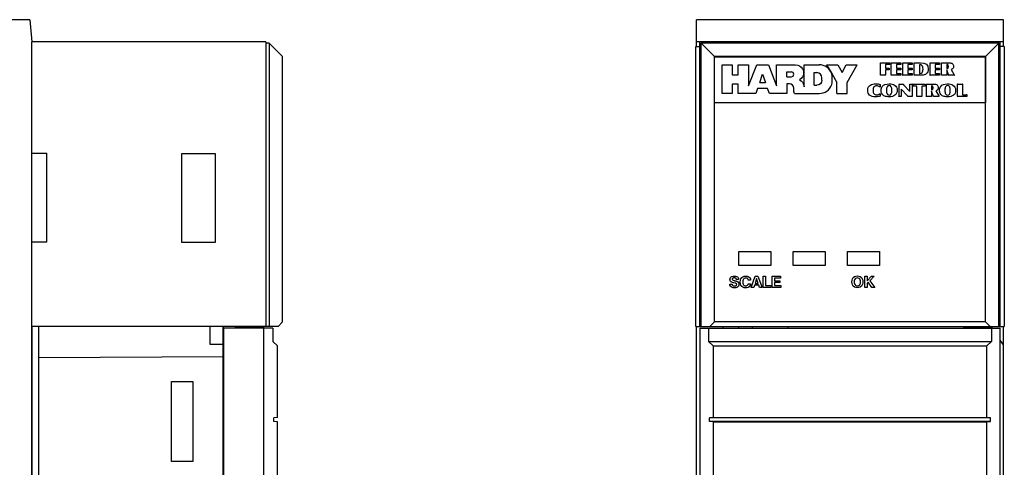
# Model space of a CAD drawing. Extents: x 0 to 51, y 0 to 33.
# Drawn here: x 7.8 to 12.1, y 11.2 to 13.2 of the extents above; entities that cross this region are included whole.
import ezdxf

# ---------------------------------------------------------------- set-up
doc = ezdxf.new("R2010")
doc.units = 0
doc.header["$LTSCALE"] = 0.25
doc.header["$MEASUREMENT"] = 0
for name, color, linetype in [('0_DOOR', 9, 'CONTINUOUS'), ('0_HOUSING_FRONT', 9, 'CONTINUOUS'), ('0_HOUSING_LSIDE', 9, 'CONTINUOUS'), ('0_LED_BEZEL', 9, 'CONTINUOUS'), ('0_LENS', 9, 'CONTINUOUS'), ('0_LENSART_FC', 11, 'CONTINUOUS'), ('0_OVERLAY_WS', 9, 'CONTINUOUS')]:
    doc.layers.add(name, color=color, linetype=linetype)

msp = doc.modelspace()

# ---------------------------------------------------------------- linework, layer by layer
at = {"layer": '0_DOOR'}
for p, q in [((8.6736, 7.5483), (8.6736, 11.8003)), ((8.8901, 11.8003), (8.6736, 11.8003)), ((8.8507, 11.8054), (8.7251, 11.8054)), ((8.7251, 11.8003), (8.7251, 11.8054)), ((8.7484, 11.8054), (8.7484, 11.8082)), ((8.8271, 11.8054), (8.8271, 11.8082)), ((8.8507, 7.5483), (8.8507, 11.8054)), ((8.8901, 11.8003), (8.8901, 11.7413)), ((10.7802, 11.8003), (10.7802, 7.5483)), ((10.7802, 11.8003), (12.1109, 11.8003)), ((10.8195, 11.8003), (10.8195, 11.7413)), ((11.9499, 11.8054), (12.0751, 11.8054)), ((11.9499, 11.8003), (11.9499, 11.8054)), ((11.9731, 11.8054), (11.9731, 11.8082)), ((12.0518, 11.8054), (12.0518, 11.8082)), ((12.0715, 11.8003), (12.0715, 11.7413)), ((12.0751, 11.8003), (12.0751, 11.8054)), ((12.1109, 7.6153), (12.1109, 11.8003)), ((8.9098, 11.7216), (8.8901, 11.7413)), ((10.8195, 11.7413), (12.0715, 11.7413)), ((10.8392, 11.7216), (10.8195, 11.7413)), ((12.0518, 11.7216), (12.0715, 11.7413)), ((8.9098, 11.404), (8.9098, 11.7216)), ((10.8392, 11.7216), (12.0518, 11.7216)), ((10.8392, 11.7216), (10.8392, 11.404)), ((12.0518, 11.404), (12.0518, 11.7216)), ((8.9098, 11.404), (8.894, 11.4027)), ((8.894, 11.3869), (8.894, 11.4027)), ((8.9098, 11.3855), (8.894, 11.3869)), ((8.9098, 11.0891), (8.9098, 11.3855)), ((10.8392, 11.404), (10.8235, 11.4027)), ((12.0676, 11.4027), (10.8235, 11.4027)), ((10.8235, 11.3869), (10.8235, 11.4027)), ((12.0676, 11.3869), (10.8235, 11.3869)), ((10.8392, 11.3855), (10.8235, 11.3869)), ((10.8392, 11.404), (12.0518, 11.404)), ((10.8392, 11.3855), (12.0518, 11.3855)), ((10.8392, 11.3855), (10.8392, 11.0891)), ((12.0518, 11.404), (12.0676, 11.4027)), ((12.0518, 11.3855), (12.0676, 11.3869)), ((12.0518, 11.0891), (12.0518, 11.3855)), ((12.0676, 11.3869), (12.0676, 11.4027))]:
    msp.add_line(p, q, dxfattribs=at)
at = {"layer": '0_HOUSING_FRONT'}
for p, q in [((12.1256, 13.1664), (10.7655, 13.1664)), ((10.7655, 13.0483), (10.7655, 13.1664)), ((12.1256, 13.0483), (12.1256, 13.1664)), ((12.1256, 13.068), (10.7655, 13.068)), ((10.7655, 7.4499), (10.7655, 11.8082)), ((11.9699, 11.8082), (11.9719, 11.8054)), ((12.0703, 11.8054), (12.0684, 11.8082)), ((12.0745, 11.8082), (12.0745, 11.8054)), ((12.1256, 7.4499), (12.1256, 11.8082)), ((12.1256, 11.7265), (12.1109, 11.7475))]:
    msp.add_line(p, q, dxfattribs=at)
at = {"layer": '0_HOUSING_LSIDE'}
for p, q in [((7.8133, 13.1664), (6.7287, 13.1664)), ((7.8133, 13.1664), (7.8232, 13.068)), ((7.8232, 7.4499), (7.8232, 13.068)), ((8.6696, 7.8215), (8.6696, 11.8082)), ((7.8532, 11.6704), (8.6696, 11.6749)), ((8.4417, 11.5637), (8.5354, 11.5637)), ((8.4417, 11.2102), (8.4417, 11.5637)), ((8.5354, 11.5637), (8.5354, 11.2102)), ((8.5354, 11.2102), (8.4417, 11.2102))]:
    msp.add_line(p, q, dxfattribs=at)
at = {"layer": '0_LED_BEZEL'}
for points in [[(10.9534, 12.1392), (11.0951, 12.1392), (11.0951, 12.0778), (10.9534, 12.0778)], [(11.1936, 12.1392), (11.3353, 12.1392), (11.3353, 12.0778), (11.1936, 12.0778)], [(11.4337, 12.1392), (11.5754, 12.1392), (11.5754, 12.0778), (11.4337, 12.0778)]]:
    msp.add_lwpolyline(points, close=True, dxfattribs=at)
at = {"layer": '0_LENS'}
for p, q in [((7.8232, 11.8082), (7.8232, 13.068)), ((8.8586, 13.068), (7.8232, 13.068)), ((8.8586, 13.068), (8.8586, 13.0621)), ((8.8586, 13.0621), (8.8586, 11.8082)), ((8.8743, 13.0621), (8.8586, 13.0621)), ((8.8743, 13.0621), (8.8743, 11.8082)), ((8.8743, 13.0621), (8.9334, 13.0031)), ((10.7625, 11.8082), (10.7625, 13.0483)), ((10.7625, 13.0483), (10.7802, 13.0483)), ((10.7802, 11.8082), (10.7802, 13.068)), ((10.7802, 13.068), (12.1109, 13.068)), ((10.7861, 11.8082), (10.7861, 13.0621)), ((12.105, 13.0621), (10.7861, 13.0621)), ((10.8451, 13.0031), (10.7861, 13.0621)), ((12.0459, 13.0031), (12.105, 13.0621)), ((12.105, 11.8082), (12.105, 13.0621)), ((12.1109, 11.8082), (12.1109, 13.068)), ((12.1286, 13.0483), (12.1109, 13.0483)), ((12.1286, 13.0483), (12.1286, 11.8082)), ((8.9334, 11.8279), (8.9334, 13.0031)), ((10.8451, 11.8279), (10.8451, 13.0031)), ((12.0459, 13.0031), (10.8451, 13.0031)), ((12.0459, 11.8279), (12.0459, 13.0031)), ((7.8232, 12.5759), (7.8893, 12.5759)), ((7.8893, 12.1822), (7.8893, 12.5759)), ((8.4864, 12.5741), (8.6343, 12.574)), ((8.4864, 12.1801), (8.4864, 12.5741)), ((8.6343, 12.574), (8.6343, 12.1801)), ((7.8232, 12.1822), (7.8893, 12.1822)), ((8.6343, 12.1801), (8.4864, 12.1801)), ((8.9334, 11.8279), (8.9137, 11.8082)), ((10.8451, 11.8279), (10.8254, 11.8082)), ((12.0459, 11.8279), (10.8451, 11.8279)), ((12.0459, 11.8279), (12.0656, 11.8082)), ((8.9137, 11.8082), (7.8232, 11.8082)), ((8.6106, 11.8082), (8.6106, 11.7294)), ((8.6696, 11.8082), (8.6696, 11.7294)), ((10.7625, 11.8082), (12.1286, 11.8082)), ((11.0125, 11.8082), (11.0125, 11.8003)), ((11.1699, 11.8082), (11.1699, 11.8003)), ((8.6106, 11.7294), (8.6696, 11.7294))]:
    msp.add_line(p, q, dxfattribs=at)
for centre, start, end in [((8.7877, 11.8082), 180, 184.4608), ((8.7877, 11.8082), 355.5392, 360), ((10.918, 11.8082), 180, 192.8396), ((10.918, 11.8082), 347.1604, 0)]:
    msp.add_arc(centre, 0.0354, start, end, dxfattribs=at)
at = {"layer": '0_LENSART_FC', "color": 11, "linetype": 'Continuous'}
for p, q in [((11.1196, 12.875), (11.1196, 12.9665)), ((11.1196, 12.9665), (11.2046, 12.9665)), ((11.2046, 12.9665), (11.2137, 12.9654)), ((11.2137, 12.9654), (11.2223, 12.9618)), ((11.2223, 12.9618), (11.2296, 12.9561)), ((11.2296, 12.9561), (11.2353, 12.9488)), ((11.2353, 12.9488), (11.2389, 12.9403)), ((11.2419, 12.8685), (11.2419, 12.9665)), ((11.2419, 12.9665), (11.3101, 12.9665)), ((11.3181, 12.9659), (11.3092, 12.9665)), ((11.327, 12.9637), (11.3181, 12.9659)), ((11.3354, 12.9603), (11.327, 12.9637)), ((11.3432, 12.9555), (11.3354, 12.9603)), ((11.3419, 12.9665), (11.3643, 12.9282)), ((11.3419, 12.9665), (11.3913, 12.9665)), ((11.3501, 12.9496), (11.3432, 12.9555)), ((11.356, 12.9427), (11.3501, 12.9496)), ((11.3913, 12.9665), (11.41, 12.9329)), ((11.41, 12.9329), (11.4287, 12.9665)), ((11.4287, 12.9665), (11.4773, 12.9665)), ((11.4324, 12.889), (11.4773, 12.9665)), ((11.0458, 12.8881), (11.058, 12.9245)), ((11.058, 12.9245), (11.071, 12.8881)), ((11.1663, 12.9133), (11.1663, 12.9357)), ((11.1663, 12.9357), (11.1859, 12.9357)), ((11.1663, 12.9133), (11.1859, 12.9133)), ((11.1937, 12.9324), (11.1859, 12.9357)), ((11.1859, 12.9133), (11.1937, 12.9166)), ((11.1971, 12.9245), (11.1937, 12.9324)), ((11.1937, 12.9166), (11.1971, 12.9245)), ((11.2296, 12.906), (11.2223, 12.9003)), ((11.2353, 12.9133), (11.2296, 12.906)), ((11.2389, 12.9219), (11.2353, 12.9133)), ((11.2389, 12.9403), (11.2401, 12.931)), ((11.2401, 12.931), (11.2389, 12.9219)), ((11.2868, 12.8759), (11.2868, 12.932)), ((11.2868, 12.932), (11.298, 12.932)), ((11.3068, 12.9302), (11.298, 12.932)), ((11.3144, 12.9251), (11.3068, 12.9302)), ((11.3194, 12.9176), (11.3144, 12.9251)), ((11.3213, 12.9086), (11.3194, 12.9176)), ((11.3213, 12.8993), (11.3213, 12.9086)), ((11.3607, 12.935), (11.356, 12.9427)), ((11.3642, 12.9265), (11.3607, 12.935)), ((11.3663, 12.9177), (11.3642, 12.9265)), ((11.3643, 12.9282), (11.3867, 12.889)), ((11.3671, 12.9086), (11.3663, 12.9177)), ((11.3671, 12.8974), (11.3671, 12.9086)), ((11.0458, 12.8881), (11.071, 12.8881)), ((11.2225, 12.9001), (11.229, 12.8958)), ((11.229, 12.8958), (11.2345, 12.8902)), ((11.2345, 12.8902), (11.2385, 12.8836)), ((11.2385, 12.8836), (11.241, 12.8762)), ((11.241, 12.8762), (11.2419, 12.8685)), ((11.2868, 12.8759), (11.298, 12.8759)), ((11.3068, 12.8778), (11.298, 12.8759)), ((11.3144, 12.8828), (11.3068, 12.8778)), ((11.3194, 12.8904), (11.3144, 12.8828)), ((11.3213, 12.8993), (11.3194, 12.8904)), ((11.3501, 12.8565), (11.356, 12.8634)), ((11.356, 12.8634), (11.3607, 12.8712)), ((11.3607, 12.8712), (11.3642, 12.8796)), ((11.3642, 12.8796), (11.3663, 12.8884)), ((11.3663, 12.8884), (11.3671, 12.8974)), ((11.3867, 12.8395), (11.3867, 12.889)), ((11.4324, 12.8395), (11.4324, 12.889)), ((11.1999, 12.8395), (11.3092, 12.8395)), ((11.3092, 12.8395), (11.3181, 12.8403)), ((11.3181, 12.8403), (11.327, 12.8424)), ((11.327, 12.8424), (11.3354, 12.8459)), ((11.3354, 12.8459), (11.3432, 12.8506)), ((11.3432, 12.8506), (11.3501, 12.8565)), ((11.3867, 12.8395), (11.4324, 12.8395))]:
    msp.add_line(p, q, dxfattribs=at)
at = {"layer": '0_LENSART_FC', "linetype": 'Continuous'}
msp.add_lwpolyline([(10.8451, 13.0022), (12.0459, 13.0022), (12.0459, 12.7982), (10.8451, 12.7982)], close=True, dxfattribs=at)
at = {"layer": '0_LENSART_FC', "color": 11, "linetype": 'Continuous'}
msp.add_lwpolyline([(11.1997, 12.8398), (11.1962, 12.8479), (11.1962, 12.8638), (11.1947, 12.871), (11.1907, 12.8771), (11.1846, 12.8811), (11.1775, 12.8825), (11.1663, 12.8825), (11.1663, 12.8395), (11.0888, 12.8395), (11.0804, 12.8619), (11.0365, 12.8619), (11.029, 12.8395), (10.9506, 12.8395), (10.9506, 12.8806), (10.9235, 12.8806), (10.9235, 12.8395), (10.8787, 12.8395), (10.8787, 12.9665), (10.9235, 12.9665), (10.9235, 12.9217), (10.9506, 12.9217), (10.9506, 12.9665), (10.9963, 12.9665), (10.9963, 12.8741), (11.0328, 12.9665), (11.0841, 12.9665), (11.1196, 12.8741)], dxfattribs=at)
for points in [[(10.9132, 11.9954), (10.9233, 11.9954), (10.924, 11.9929), (10.9251, 11.9909), (10.9267, 11.9893), (10.9288, 11.9882), (10.9315, 11.9876), (10.9347, 11.9873), (10.9375, 11.9875), (10.9397, 11.988), (10.9415, 11.9889), (10.9427, 11.9902), (10.9435, 11.9917), (10.9437, 11.9936), (10.9423, 11.9965), (10.9379, 11.999), (10.9307, 12.0012), (10.9306, 12.0012), (10.9305, 12.0012), (10.9304, 12.0012), (10.9301, 12.0013), (10.9298, 12.0014), (10.9293, 12.0015), (10.9251, 12.0025), (10.9218, 12.0037), (10.9194, 12.0049), (10.9177, 12.0062), (10.9164, 12.0077), (10.9153, 12.0095), (10.9145, 12.0115), (10.9141, 12.0137), (10.9139, 12.0162), (10.9145, 12.0207), (10.9161, 12.0244), (10.9189, 12.0274), (10.9227, 12.0296), (10.9274, 12.0308), (10.9332, 12.0313), (10.9386, 12.0308), (10.9432, 12.0294), (10.9469, 12.0272), (10.9496, 12.024), (10.9514, 12.0201), (10.9521, 12.0155), (10.9422, 12.0155), (10.9418, 12.0177), (10.9408, 12.0195), (10.9394, 12.021), (10.9375, 12.0221), (10.9351, 12.0227), (10.9323, 12.0229), (10.9298, 12.0227), (10.9277, 12.0222), (10.926, 12.0213), (10.9248, 12.0201), (10.9241, 12.0186), (10.9239, 12.0168), (10.9248, 12.0144), (10.9276, 12.0124), (10.9324, 12.0109), (10.9338, 12.0106), (10.935, 12.0103), (10.936, 12.0101), (10.9393, 12.0092), (10.9418, 12.0085), (10.9437, 12.0079), (10.9452, 12.0074), (10.9465, 12.0068), (10.9477, 12.0062), (10.9496, 12.0049), (10.9511, 12.0034), (10.9523, 12.0017), (10.9531, 11.9997), (10.9536, 11.9974), (10.9538, 11.995), (10.9532, 11.9902), (10.9515, 11.9861), (10.9485, 11.9829), (10.9446, 11.9805), (10.9396, 11.9791), (10.9337, 11.9786), (10.9279, 11.9791), (10.923, 11.9805), (10.9189, 11.983), (10.9159, 11.9863), (10.914, 11.9904)], [(11.0053, 11.9971), (11.0043, 11.9918), (11.0021, 11.9873), (10.9987, 11.9836), (10.9943, 11.9808), (10.9891, 11.9791), (10.9831, 11.9786), (10.9763, 11.9794), (10.9705, 11.9817), (10.9659, 11.9855), (10.9624, 11.9907), (10.9604, 11.9972), (10.9597, 12.0049), (10.9604, 12.0127), (10.9625, 12.0192), (10.966, 12.0244), (10.9708, 12.0282), (10.9768, 12.0305), (10.984, 12.0312), (10.9899, 12.0307), (10.995, 12.0291), (10.9991, 12.0265), (11.0023, 12.023), (11.0043, 12.0186), (11.0052, 12.0134), (10.9951, 12.0134), (10.9944, 12.016), (10.9932, 12.0181), (10.9916, 12.0198), (10.9895, 12.0211), (10.987, 12.0218), (10.984, 12.0221), (10.9799, 12.0216), (10.9764, 12.0201), (10.9737, 12.0177), (10.9717, 12.0143), (10.9706, 12.0101), (10.9702, 12.0049), (10.9706, 11.9999), (10.9717, 11.9957), (10.9737, 11.9923), (10.9764, 11.9899), (10.9797, 11.9884), (10.9837, 11.9879), (10.9866, 11.9881), (10.9892, 11.9889), (10.9913, 11.9903), (10.9931, 11.9921), (10.9944, 11.9944), (10.9952, 11.9971)], [(11.0261, 12.0299), (11.038, 12.0299), (11.056, 11.98), (11.0452, 11.98), (11.0418, 11.9902), (11.0224, 11.9902), (11.0191, 11.98), (11.0083, 11.98)], [(11.0321, 12.0199), (11.0251, 11.9987), (11.039, 11.9987)], [(11.0611, 11.98), (11.0611, 12.0299), (11.0714, 12.0299), (11.0714, 11.9892), (11.0958, 11.9892), (11.0958, 11.98)], [(11.1014, 11.98), (11.1014, 12.0299), (11.1377, 12.0299), (11.1377, 12.0212), (11.1115, 12.0212), (11.1115, 12.0106), (11.1354, 12.0106), (11.1354, 12.002), (11.1115, 12.002), (11.1115, 11.9892), (11.1389, 11.9892), (11.1389, 11.98)], [(11.4535, 12.0054), (11.4543, 12.0129), (11.4565, 12.0193), (11.4601, 12.0246), (11.465, 12.0285), (11.471, 12.0309), (11.4779, 12.0317), (11.4849, 12.0309), (11.4908, 12.0285), (11.4957, 12.0246), (11.4994, 12.0193), (11.5016, 12.0129), (11.5024, 12.0054), (11.5016, 11.9979), (11.4994, 11.9915), (11.4957, 11.9862), (11.4908, 11.9822), (11.4849, 11.9799), (11.4779, 11.9791), (11.471, 11.9799), (11.465, 11.9822), (11.4601, 11.9862), (11.4565, 11.9915), (11.4543, 11.9979)], [(11.464, 12.0054), (11.4644, 12.0003), (11.4656, 11.996), (11.4677, 11.9926), (11.4704, 11.99), (11.4738, 11.9885), (11.4779, 11.988), (11.482, 11.9885), (11.4855, 11.99), (11.4883, 11.9926), (11.4903, 11.996), (11.4915, 12.0003), (11.4919, 12.0054), (11.4915, 12.0105), (11.4903, 12.0147), (11.4883, 12.0182), (11.4855, 12.0207), (11.482, 12.0222), (11.4779, 12.0228), (11.4738, 12.0222), (11.4704, 12.0207), (11.4677, 12.0182), (11.4656, 12.0148), (11.4644, 12.0105)], [(11.5105, 11.9805), (11.5105, 12.0304), (11.5208, 12.0304), (11.5208, 12.0099), (11.5403, 12.0304), (11.5531, 12.0304), (11.5332, 12.0102), (11.5549, 11.9805), (11.5424, 11.9805), (11.5261, 12.0033), (11.5208, 11.998), (11.5208, 11.9805)]]:
    msp.add_lwpolyline(points, close=True, dxfattribs=at)
at = {"layer": '0_LENSART_FC'}
for points in [[(11.58, 12.9756), (11.58, 12.9756), (11.6218, 12.9756), (11.6218, 12.9756)], [(11.5806, 12.9729), (11.5806, 12.974), (11.5804, 12.9749), (11.58, 12.9756)], [(11.5806, 12.9228), (11.5806, 12.9228), (11.5806, 12.9729), (11.5806, 12.9729)], [(11.6184, 12.9678), (11.6184, 12.9678), (11.6032, 12.9678), (11.6032, 12.9678)], [(11.6032, 12.9678), (11.6032, 12.9678), (11.6032, 12.9518), (11.6032, 12.9518)], [(11.6032, 12.9518), (11.6032, 12.9518), (11.6148, 12.9518), (11.6148, 12.9518)], [(11.6148, 12.9518), (11.6164, 12.9518), (11.6177, 12.952), (11.6188, 12.9522)], [(11.6218, 12.9674), (11.6208, 12.9677), (11.6197, 12.9678), (11.6184, 12.9678)], [(11.6188, 12.9522), (11.6188, 12.9522), (11.6188, 12.9437), (11.6188, 12.9437)], [(11.6218, 12.9756), (11.6218, 12.9756), (11.6218, 12.9674), (11.6218, 12.9674)], [(11.6274, 12.9756), (11.6274, 12.9756), (11.6702, 12.9756), (11.6702, 12.9756)], [(11.6281, 12.9728), (11.6281, 12.9741), (11.6278, 12.975), (11.6274, 12.9756)], [(11.6281, 12.9228), (11.6281, 12.9228), (11.6281, 12.9728), (11.6281, 12.9728)], [(11.6667, 12.9678), (11.6667, 12.9678), (11.6506, 12.9678), (11.6506, 12.9678)], [(11.6506, 12.9678), (11.6506, 12.9678), (11.6506, 12.9519), (11.6506, 12.9519)], [(11.6506, 12.9519), (11.6506, 12.9519), (11.6666, 12.9519), (11.6666, 12.9519)], [(11.6666, 12.9519), (11.6681, 12.9519), (11.6693, 12.952), (11.6702, 12.9522)], [(11.6702, 12.9675), (11.6691, 12.9677), (11.6679, 12.9678), (11.6667, 12.9678)], [(11.6702, 12.9756), (11.6702, 12.9756), (11.6702, 12.9675), (11.6702, 12.9675)], [(11.6702, 12.9522), (11.6702, 12.9522), (11.6702, 12.9437), (11.6702, 12.9437)], [(11.6784, 12.9756), (11.6784, 12.9756), (11.7212, 12.9756), (11.7212, 12.9756)], [(11.6791, 12.9728), (11.6791, 12.9741), (11.6788, 12.975), (11.6784, 12.9756)], [(11.6791, 12.9228), (11.6791, 12.9228), (11.6791, 12.9728), (11.6791, 12.9728)], [(11.7177, 12.9678), (11.7177, 12.9678), (11.7016, 12.9678), (11.7016, 12.9678)], [(11.7016, 12.9678), (11.7016, 12.9678), (11.7016, 12.9519), (11.7016, 12.9519)], [(11.7016, 12.9519), (11.7016, 12.9519), (11.7176, 12.9519), (11.7176, 12.9519)], [(11.7176, 12.9519), (11.7191, 12.9519), (11.7203, 12.952), (11.7212, 12.9522)], [(11.7212, 12.9675), (11.7201, 12.9677), (11.7189, 12.9678), (11.7177, 12.9678)], [(11.7212, 12.9756), (11.7212, 12.9756), (11.7212, 12.9675), (11.7212, 12.9675)], [(11.7212, 12.9522), (11.7212, 12.9522), (11.7212, 12.9437), (11.7212, 12.9437)], [(11.7294, 12.9756), (11.7294, 12.9756), (11.7576, 12.9756), (11.7576, 12.9756)], [(11.7301, 12.9728), (11.7301, 12.9741), (11.7298, 12.975), (11.7294, 12.9756)], [(11.7301, 12.9228), (11.7301, 12.9228), (11.7301, 12.9728), (11.7301, 12.9728)], [(11.7547, 12.9672), (11.7547, 12.9672), (11.7526, 12.9672), (11.7526, 12.9672)], [(11.7526, 12.9672), (11.7526, 12.9672), (11.7526, 12.9285), (11.7526, 12.9285)], [(11.76, 12.9662), (11.7584, 12.9669), (11.7566, 12.9672), (11.7547, 12.9672)], [(11.7639, 12.9634), (11.763, 12.9646), (11.7616, 12.9655), (11.76, 12.9662)], [(11.7995, 12.9756), (11.7995, 12.9756), (11.8423, 12.9756), (11.8423, 12.9756)], [(11.8002, 12.9728), (11.8002, 12.9741), (11.7999, 12.975), (11.7995, 12.9756)], [(11.8002, 12.9228), (11.8002, 12.9228), (11.8002, 12.9728), (11.8002, 12.9728)], [(11.8388, 12.9678), (11.8388, 12.9678), (11.8227, 12.9678), (11.8227, 12.9678)], [(11.8227, 12.9678), (11.8227, 12.9678), (11.8227, 12.9519), (11.8227, 12.9519)], [(11.8227, 12.9519), (11.8227, 12.9519), (11.8387, 12.9519), (11.8387, 12.9519)], [(11.8387, 12.9519), (11.8402, 12.9519), (11.8414, 12.952), (11.8423, 12.9522)], [(11.8423, 12.9675), (11.8412, 12.9677), (11.84, 12.9678), (11.8388, 12.9678)], [(11.8423, 12.9756), (11.8423, 12.9756), (11.8423, 12.9675), (11.8423, 12.9675)], [(11.8423, 12.9522), (11.8423, 12.9522), (11.8423, 12.9437), (11.8423, 12.9437)], [(11.8512, 12.9728), (11.8512, 12.974), (11.8509, 12.9749), (11.8505, 12.9756)], [(11.8505, 12.9756), (11.8505, 12.9756), (11.8839, 12.9756), (11.8839, 12.9756)], [(11.8512, 12.9228), (11.8512, 12.9228), (11.8512, 12.9728), (11.8512, 12.9728)], [(11.8758, 12.968), (11.8758, 12.968), (11.8737, 12.968), (11.8737, 12.968)], [(11.8737, 12.968), (11.8737, 12.968), (11.8737, 12.9499), (11.8737, 12.9499)], [(11.8737, 12.9499), (11.8737, 12.9499), (11.8753, 12.9499), (11.8753, 12.9499)], [(11.8839, 12.9756), (11.8901, 12.9756), (11.8949, 12.9743), (11.8985, 12.9716)], [(11.9018, 12.9517), (11.9002, 12.9495), (11.8975, 12.9475), (11.8938, 12.9456)], [(11.58, 12.9201), (11.5804, 12.9208), (11.5806, 12.9217), (11.5806, 12.9228)], [(11.6038, 12.9201), (11.6038, 12.9201), (11.58, 12.9201), (11.58, 12.9201)], [(11.6155, 12.9441), (11.6155, 12.9441), (11.6032, 12.9441), (11.6032, 12.9441)], [(11.6032, 12.9441), (11.6032, 12.9441), (11.6032, 12.9228), (11.6032, 12.9228)], [(11.6032, 12.9228), (11.6032, 12.9217), (11.6034, 12.9208), (11.6038, 12.9201)], [(11.6188, 12.9437), (11.6178, 12.9439), (11.6167, 12.944), (11.6155, 12.9441)], [(11.6274, 12.9201), (11.6278, 12.9207), (11.6281, 12.9217), (11.6281, 12.9228)], [(11.6702, 12.9201), (11.6702, 12.9201), (11.6274, 12.9201), (11.6274, 12.9201)], [(11.6667, 12.9441), (11.6667, 12.9441), (11.6506, 12.9441), (11.6506, 12.9441)], [(11.6506, 12.9441), (11.6506, 12.9441), (11.6506, 12.9285), (11.6506, 12.9285)], [(11.6506, 12.9285), (11.6506, 12.9285), (11.6662, 12.9285), (11.6662, 12.9285)], [(11.6662, 12.9285), (11.668, 12.9285), (11.6693, 12.9286), (11.6702, 12.9288)], [(11.6702, 12.9437), (11.6693, 12.944), (11.6682, 12.9441), (11.6667, 12.9441)], [(11.6702, 12.9288), (11.6702, 12.9288), (11.6702, 12.9201), (11.6702, 12.9201)], [(11.6784, 12.9201), (11.6788, 12.9207), (11.6791, 12.9217), (11.6791, 12.9228)], [(11.7212, 12.9201), (11.7212, 12.9201), (11.6784, 12.9201), (11.6784, 12.9201)], [(11.7177, 12.9441), (11.7177, 12.9441), (11.7016, 12.9441), (11.7016, 12.9441)], [(11.7016, 12.9441), (11.7016, 12.9441), (11.7016, 12.9285), (11.7016, 12.9285)], [(11.7016, 12.9285), (11.7016, 12.9285), (11.7171, 12.9285), (11.7171, 12.9285)], [(11.7171, 12.9285), (11.719, 12.9285), (11.7203, 12.9286), (11.7212, 12.9288)], [(11.7212, 12.9437), (11.7203, 12.944), (11.7192, 12.9441), (11.7177, 12.9441)], [(11.7212, 12.9288), (11.7212, 12.9288), (11.7212, 12.9201), (11.7212, 12.9201)], [(11.7294, 12.9201), (11.7298, 12.9208), (11.7301, 12.9217), (11.7301, 12.9228)], [(11.7634, 12.9201), (11.7634, 12.9201), (11.7294, 12.9201), (11.7294, 12.9201)], [(11.7526, 12.9285), (11.7526, 12.9285), (11.7551, 12.9285), (11.7551, 12.9285)], [(11.7551, 12.9285), (11.7596, 12.9285), (11.7628, 12.93), (11.7649, 12.933)], [(11.7833, 12.9268), (11.7781, 12.9223), (11.7714, 12.9201), (11.7634, 12.9201)], [(11.7995, 12.9201), (11.7999, 12.9207), (11.8002, 12.9217), (11.8002, 12.9228)], [(11.8423, 12.9201), (11.8423, 12.9201), (11.7995, 12.9201), (11.7995, 12.9201)], [(11.8388, 12.9441), (11.8388, 12.9441), (11.8227, 12.9441), (11.8227, 12.9441)], [(11.8227, 12.9441), (11.8227, 12.9441), (11.8227, 12.9285), (11.8227, 12.9285)], [(11.8227, 12.9285), (11.8227, 12.9285), (11.8383, 12.9285), (11.8383, 12.9285)], [(11.8383, 12.9285), (11.8401, 12.9285), (11.8414, 12.9286), (11.8423, 12.9288)], [(11.8423, 12.9437), (11.8414, 12.944), (11.8403, 12.9441), (11.8388, 12.9441)], [(11.8423, 12.9288), (11.8423, 12.9288), (11.8423, 12.9201), (11.8423, 12.9201)], [(11.8505, 12.9201), (11.8509, 12.9206), (11.8512, 12.9215), (11.8512, 12.9228)], [(11.8745, 12.9201), (11.8745, 12.9201), (11.8505, 12.9201), (11.8505, 12.9201)], [(11.8738, 12.9443), (11.8738, 12.9443), (11.8738, 12.9228), (11.8738, 12.9228)], [(11.8817, 12.9228), (11.8817, 12.9228), (11.8738, 12.9443), (11.8738, 12.9443)], [(11.8738, 12.9228), (11.8738, 12.9217), (11.8741, 12.9208), (11.8745, 12.9201)], [(11.9082, 12.9201), (11.9082, 12.9201), (11.8822, 12.9201), (11.8822, 12.9201)], [(11.8938, 12.9456), (11.8938, 12.9456), (11.906, 12.9228), (11.906, 12.9228)], [(11.906, 12.9228), (11.9067, 12.9217), (11.9074, 12.9207), (11.9082, 12.9201)], [(11.5279, 12.8697), (11.5297, 12.8724), (11.5323, 12.8747), (11.5354, 12.8767)], [(11.5354, 12.8767), (11.5386, 12.8787), (11.5422, 12.8801), (11.5462, 12.881)], [(11.5793, 12.8796), (11.5793, 12.8796), (11.5793, 12.8677), (11.5793, 12.8677)], [(11.5846, 12.8633), (11.5855, 12.8663), (11.5867, 12.8688), (11.5882, 12.8708)], [(11.5882, 12.8708), (11.5939, 12.8785), (11.6041, 12.8823), (11.6187, 12.8824)], [(11.6187, 12.8746), (11.6146, 12.8746), (11.6116, 12.873), (11.6096, 12.8697)], [(11.6187, 12.8824), (11.6286, 12.8824), (11.6366, 12.8806), (11.6427, 12.8768)], [(11.6281, 12.8693), (11.6262, 12.8727), (11.6231, 12.8745), (11.6187, 12.8746)], [(11.6624, 12.8787), (11.6624, 12.8799), (11.6621, 12.8808), (11.6617, 12.8814)], [(11.6617, 12.8814), (11.6617, 12.8814), (11.681, 12.8814), (11.681, 12.8814)], [(11.6624, 12.8286), (11.6624, 12.8286), (11.6624, 12.8787), (11.6624, 12.8787)], [(11.681, 12.8814), (11.6812, 12.8807), (11.6818, 12.8798), (11.6829, 12.8786)], [(11.6829, 12.8786), (11.6829, 12.8786), (11.711, 12.8478), (11.711, 12.8478)], [(11.711, 12.8786), (11.7109, 12.8798), (11.7107, 12.8807), (11.7103, 12.8814)], [(11.7103, 12.8814), (11.7103, 12.8814), (11.7217, 12.8814), (11.7217, 12.8814)], [(11.711, 12.8478), (11.711, 12.8478), (11.711, 12.8786), (11.711, 12.8786)], [(11.7211, 12.8805), (11.721, 12.8802), (11.721, 12.8796), (11.721, 12.8787)], [(11.721, 12.8787), (11.721, 12.8787), (11.721, 12.8287), (11.721, 12.8287)], [(11.7217, 12.8814), (11.7213, 12.8811), (11.7212, 12.8807), (11.7211, 12.8805)], [(11.7254, 12.8814), (11.7254, 12.8814), (11.7789, 12.8814), (11.7789, 12.8814)], [(11.7254, 12.8719), (11.7254, 12.8719), (11.7254, 12.8814), (11.7254, 12.8814)], [(11.7299, 12.8723), (11.7285, 12.8723), (11.727, 12.8722), (11.7254, 12.8719)], [(11.7408, 12.8723), (11.7408, 12.8723), (11.7299, 12.8723), (11.7299, 12.8723)], [(11.7408, 12.8286), (11.7408, 12.8286), (11.7408, 12.8723), (11.7408, 12.8723)], [(11.7753, 12.8723), (11.7753, 12.8723), (11.7633, 12.8723), (11.7633, 12.8723)], [(11.7633, 12.8723), (11.7633, 12.8723), (11.7633, 12.8286), (11.7633, 12.8286)], [(11.7789, 12.8719), (11.7777, 12.8722), (11.7765, 12.8723), (11.7753, 12.8723)], [(11.7789, 12.8814), (11.7789, 12.8814), (11.7789, 12.8719), (11.7789, 12.8719)], [(11.7834, 12.8787), (11.7834, 12.8798), (11.7832, 12.8807), (11.7828, 12.8814)], [(11.7828, 12.8814), (11.7828, 12.8814), (11.8162, 12.8814), (11.8162, 12.8814)], [(11.7834, 12.8286), (11.7834, 12.8286), (11.7834, 12.8787), (11.7834, 12.8787)], [(11.808, 12.8738), (11.808, 12.8738), (11.806, 12.8738), (11.806, 12.8738)], [(11.806, 12.8738), (11.806, 12.8738), (11.806, 12.8557), (11.806, 12.8557)], [(11.8162, 12.8814), (11.8223, 12.8814), (11.8272, 12.8801), (11.8308, 12.8774)], [(11.8434, 12.8633), (11.8442, 12.8663), (11.8455, 12.8688), (11.847, 12.8708)], [(11.847, 12.8708), (11.8527, 12.8785), (11.8628, 12.8823), (11.8775, 12.8824)], [(11.8775, 12.8746), (11.8734, 12.8746), (11.8703, 12.873), (11.8684, 12.8697)], [(11.8775, 12.8824), (11.8874, 12.8824), (11.8953, 12.8806), (11.9014, 12.8768)], [(11.8868, 12.8693), (11.885, 12.8727), (11.8819, 12.8745), (11.8775, 12.8746)], [(11.9212, 12.8787), (11.9212, 12.8798), (11.9209, 12.8808), (11.9205, 12.8814)], [(11.9205, 12.8814), (11.9205, 12.8814), (11.9444, 12.8814), (11.9444, 12.8814)], [(11.9212, 12.8286), (11.9212, 12.8286), (11.9212, 12.8787), (11.9212, 12.8787)], [(11.9444, 12.8814), (11.944, 12.8808), (11.9437, 12.8798), (11.9437, 12.8787)], [(11.9437, 12.8787), (11.9437, 12.8787), (11.9437, 12.8343), (11.9437, 12.8343)], [(11.5485, 12.8446), (11.5493, 12.842), (11.5505, 12.8399), (11.5522, 12.8381)], [(11.5522, 12.8381), (11.5535, 12.8367), (11.5552, 12.8355), (11.5571, 12.8347)], [(11.5793, 12.8394), (11.5793, 12.8394), (11.5793, 12.8279), (11.5793, 12.8279)], [(11.5995, 12.8278), (11.5935, 12.8303), (11.5892, 12.8342), (11.5865, 12.8393)], [(11.6617, 12.8259), (11.6621, 12.8266), (11.6624, 12.8275), (11.6624, 12.8286)], [(11.6731, 12.8259), (11.6731, 12.8259), (11.6617, 12.8259), (11.6617, 12.8259)], [(11.6725, 12.8588), (11.6725, 12.8588), (11.6725, 12.8286), (11.6725, 12.8286)], [(11.7001, 12.8287), (11.7001, 12.8287), (11.6725, 12.8588), (11.6725, 12.8588)], [(11.6725, 12.8286), (11.6725, 12.8274), (11.6727, 12.8265), (11.6731, 12.8259)], [(11.7021, 12.8259), (11.7018, 12.8266), (11.7012, 12.8275), (11.7001, 12.8287)], [(11.7217, 12.8259), (11.7217, 12.8259), (11.7021, 12.8259), (11.7021, 12.8259)], [(11.721, 12.8287), (11.721, 12.8278), (11.7212, 12.8268), (11.7217, 12.8259)], [(11.7401, 12.8259), (11.7405, 12.8265), (11.7408, 12.8274), (11.7408, 12.8286)], [(11.764, 12.8259), (11.764, 12.8259), (11.7401, 12.8259), (11.7401, 12.8259)], [(11.7633, 12.8286), (11.7634, 12.8274), (11.7636, 12.8265), (11.764, 12.8259)], [(11.7828, 12.8259), (11.7832, 12.8264), (11.7834, 12.8273), (11.7834, 12.8286)], [(11.8067, 12.8259), (11.8067, 12.8259), (11.7828, 12.8259), (11.7828, 12.8259)], [(11.806, 12.8557), (11.806, 12.8557), (11.8075, 12.8557), (11.8075, 12.8557)], [(11.806, 12.8501), (11.806, 12.8501), (11.806, 12.8286), (11.806, 12.8286)], [(11.8139, 12.8286), (11.8139, 12.8286), (11.806, 12.8501), (11.806, 12.8501)], [(11.806, 12.8286), (11.8061, 12.8275), (11.8063, 12.8266), (11.8067, 12.8259)], [(11.8404, 12.8259), (11.8404, 12.8259), (11.8145, 12.8259), (11.8145, 12.8259)], [(11.834, 12.8575), (11.8325, 12.8553), (11.8298, 12.8533), (11.826, 12.8515)], [(11.826, 12.8515), (11.826, 12.8515), (11.8383, 12.8286), (11.8383, 12.8286)], [(11.8383, 12.8286), (11.8389, 12.8275), (11.8396, 12.8266), (11.8404, 12.8259)], [(11.8582, 12.8278), (11.8523, 12.8303), (11.848, 12.8342), (11.8452, 12.8393)], [(11.9205, 12.8259), (11.9209, 12.8265), (11.9212, 12.8274), (11.9212, 12.8286)], [(11.9623, 12.8259), (11.9623, 12.8259), (11.9205, 12.8259), (11.9205, 12.8259)], [(11.9437, 12.8343), (11.9437, 12.8343), (11.9576, 12.8343), (11.9576, 12.8343)], [(11.9576, 12.8343), (11.9599, 12.8343), (11.9614, 12.8345), (11.9623, 12.8349)], [(11.9623, 12.8349), (11.9623, 12.8349), (11.9623, 12.8259), (11.9623, 12.8259)]]:
    msp.add_open_spline(points, degree=3, dxfattribs=at)
for points, knots in [([(11.7576, 12.9756), (11.7806, 12.9756), (11.7921, 12.9665), (11.7921, 12.9483), (11.7921, 12.9483), (11.7921, 12.939), (11.7891, 12.9319), (11.7833, 12.9268)], [0.125, 0.125, 0.125, 0.125, 0.25, 0.25, 0.25, 0.25, 0.375, 0.375, 0.375, 0.375]), ([(11.7649, 12.933), (11.7674, 12.9365), (11.7686, 12.9414), (11.7686, 12.9477), (11.7686, 12.9477), (11.7686, 12.9546), (11.767, 12.9598), (11.7639, 12.9634)], [0.25, 0.25, 0.25, 0.25, 0.375, 0.375, 0.375, 0.375, 0.5, 0.5, 0.5, 0.5]), ([(11.8753, 12.9499), (11.8793, 12.9499), (11.8814, 12.9528), (11.8814, 12.9586), (11.8814, 12.9586), (11.8814, 12.9649), (11.8795, 12.968), (11.8758, 12.968)], [0.2, 0.2, 0.2, 0.2, 0.4, 0.4, 0.4, 0.4, 0.6, 0.6, 0.6, 0.6]), ([(11.8985, 12.9716), (11.9023, 12.9689), (11.9041, 12.9651), (11.9041, 12.96), (11.9041, 12.96), (11.9041, 12.9566), (11.9033, 12.9538), (11.9018, 12.9517)], [0.4705882, 0.4705882, 0.4705882, 0.4705882, 0.5294118, 0.5294118, 0.5294118, 0.5294118, 0.5882353, 0.5882353, 0.5882353, 0.5882353]), ([(11.8822, 12.9201), (11.8823, 12.9203), (11.8823, 12.9204), (11.8823, 12.9205), (11.8823, 12.9205), (11.8823, 12.9209), (11.8821, 12.9217), (11.8817, 12.9228)], [0.8235294, 0.8235294, 0.8235294, 0.8235294, 0.8823529, 0.8823529, 0.8823529, 0.8823529, 0.9411765, 0.9411765, 0.9411765, 0.9411765]), ([(11.5323, 12.8323), (11.5267, 12.8372), (11.5238, 12.8444), (11.5238, 12.8542), (11.5238, 12.8542), (11.5238, 12.8607), (11.5252, 12.8659), (11.5279, 12.8697)], [0.6666667, 0.6666667, 0.6666667, 0.6666667, 0.7222222, 0.7222222, 0.7222222, 0.7222222, 0.7777778, 0.7777778, 0.7777778, 0.7777778]), ([(11.5462, 12.881), (11.5503, 12.882), (11.5551, 12.8824), (11.5608, 12.8824), (11.5608, 12.8824), (11.5674, 12.8824), (11.5736, 12.8815), (11.5793, 12.8796)], [0.8888889, 0.8888889, 0.8888889, 0.8888889, 0.9444444, 0.9444444, 0.9444444, 0.9444444, 1, 1, 1, 1]), ([(11.5514, 12.8686), (11.5487, 12.865), (11.5473, 12.8602), (11.5473, 12.854), (11.5473, 12.854), (11.5473, 12.8503), (11.5477, 12.8471), (11.5485, 12.8446)], [0.1666667, 0.1666667, 0.1666667, 0.1666667, 0.2222222, 0.2222222, 0.2222222, 0.2222222, 0.2777778, 0.2777778, 0.2777778, 0.2777778]), ([(11.5793, 12.8677), (11.5731, 12.8718), (11.5675, 12.8738), (11.5627, 12.8738), (11.5627, 12.8738), (11.5579, 12.8738), (11.5541, 12.8721), (11.5514, 12.8686)], [0.0555556, 0.0555556, 0.0555556, 0.0555556, 0.1111111, 0.1111111, 0.1111111, 0.1111111, 0.1666667, 0.1666667, 0.1666667, 0.1666667]), ([(11.5865, 12.8393), (11.5843, 12.8434), (11.5832, 12.8484), (11.5832, 12.8542), (11.5832, 12.8542), (11.5832, 12.8572), (11.5837, 12.8603), (11.5846, 12.8633)], [0.6, 0.6, 0.6, 0.6, 0.7, 0.7, 0.7, 0.7, 0.8, 0.8, 0.8, 0.8]), ([(11.6096, 12.8697), (11.6077, 12.8663), (11.6067, 12.8611), (11.6067, 12.854), (11.6067, 12.854), (11.6067, 12.8469), (11.6076, 12.8416), (11.6095, 12.8381)], [0.125, 0.125, 0.125, 0.125, 0.25, 0.25, 0.25, 0.25, 0.375, 0.375, 0.375, 0.375]), ([(11.6279, 12.8377), (11.6298, 12.841), (11.6308, 12.8462), (11.6308, 12.8533), (11.6308, 12.8533), (11.6308, 12.8606), (11.6299, 12.8659), (11.6281, 12.8693)], [0.625, 0.625, 0.625, 0.625, 0.75, 0.75, 0.75, 0.75, 0.875, 0.875, 0.875, 0.875]), ([(11.6427, 12.8768), (11.6504, 12.8721), (11.6543, 12.8643), (11.6543, 12.8537), (11.6543, 12.8537), (11.6543, 12.8437), (11.6509, 12.8364), (11.6442, 12.8315)], [0.1, 0.1, 0.1, 0.1, 0.2, 0.2, 0.2, 0.2, 0.3, 0.3, 0.3, 0.3]), ([(11.8075, 12.8557), (11.8116, 12.8557), (11.8136, 12.8586), (11.8136, 12.8644), (11.8136, 12.8644), (11.8136, 12.8707), (11.8118, 12.8738), (11.808, 12.8738)], [0.2, 0.2, 0.2, 0.2, 0.4, 0.4, 0.4, 0.4, 0.6, 0.6, 0.6, 0.6]), ([(11.8308, 12.8774), (11.8345, 12.8747), (11.8364, 12.8709), (11.8364, 12.8658), (11.8364, 12.8658), (11.8364, 12.8624), (11.8356, 12.8597), (11.834, 12.8575)], [0.4705882, 0.4705882, 0.4705882, 0.4705882, 0.5294118, 0.5294118, 0.5294118, 0.5294118, 0.5882353, 0.5882353, 0.5882353, 0.5882353]), ([(11.8452, 12.8393), (11.8431, 12.8434), (11.842, 12.8484), (11.842, 12.8542), (11.842, 12.8542), (11.842, 12.8572), (11.8425, 12.8603), (11.8434, 12.8633)], [0.6, 0.6, 0.6, 0.6, 0.7, 0.7, 0.7, 0.7, 0.8, 0.8, 0.8, 0.8]), ([(11.8684, 12.8697), (11.8665, 12.8663), (11.8655, 12.8611), (11.8655, 12.854), (11.8655, 12.854), (11.8655, 12.8469), (11.8664, 12.8416), (11.8682, 12.8381)], [0.125, 0.125, 0.125, 0.125, 0.25, 0.25, 0.25, 0.25, 0.375, 0.375, 0.375, 0.375]), ([(11.8867, 12.8377), (11.8886, 12.841), (11.8896, 12.8462), (11.8896, 12.8533), (11.8896, 12.8533), (11.8896, 12.8606), (11.8887, 12.8659), (11.8868, 12.8693)], [0.625, 0.625, 0.625, 0.625, 0.75, 0.75, 0.75, 0.75, 0.875, 0.875, 0.875, 0.875]), ([(11.9014, 12.8768), (11.9092, 12.8721), (11.9131, 12.8643), (11.9131, 12.8537), (11.9131, 12.8537), (11.9131, 12.8437), (11.9097, 12.8364), (11.903, 12.8315)], [0.1, 0.1, 0.1, 0.1, 0.2, 0.2, 0.2, 0.2, 0.3, 0.3, 0.3, 0.3]), ([(11.5793, 12.8279), (11.5729, 12.8259), (11.566, 12.8249), (11.5587, 12.8249), (11.5587, 12.8249), (11.5469, 12.8249), (11.5381, 12.8273), (11.5323, 12.8323)], [0.5555556, 0.5555556, 0.5555556, 0.5555556, 0.6111111, 0.6111111, 0.6111111, 0.6111111, 0.6666667, 0.6666667, 0.6666667, 0.6666667]), ([(11.5571, 12.8347), (11.5591, 12.8339), (11.5611, 12.8335), (11.5632, 12.8335), (11.5632, 12.8335), (11.5677, 12.8335), (11.5731, 12.8355), (11.5793, 12.8394)], [0.3888889, 0.3888889, 0.3888889, 0.3888889, 0.4444444, 0.4444444, 0.4444444, 0.4444444, 0.5, 0.5, 0.5, 0.5]), ([(11.6442, 12.8315), (11.638, 12.8271), (11.6292, 12.8249), (11.6179, 12.8249), (11.6179, 12.8249), (11.6102, 12.8249), (11.604, 12.8258), (11.5995, 12.8278)], [0.3, 0.3, 0.3, 0.3, 0.4, 0.4, 0.4, 0.4, 0.5, 0.5, 0.5, 0.5]), ([(11.6095, 12.8381), (11.6113, 12.8345), (11.6144, 12.8327), (11.6188, 12.8327), (11.6188, 12.8327), (11.6229, 12.8327), (11.626, 12.8344), (11.6279, 12.8377)], [0.375, 0.375, 0.375, 0.375, 0.5, 0.5, 0.5, 0.5, 0.625, 0.625, 0.625, 0.625]), ([(11.8145, 12.8259), (11.8145, 12.8261), (11.8145, 12.8262), (11.8145, 12.8263), (11.8145, 12.8263), (11.8145, 12.8267), (11.8143, 12.8275), (11.8139, 12.8286)], [0.8235294, 0.8235294, 0.8235294, 0.8235294, 0.8823529, 0.8823529, 0.8823529, 0.8823529, 0.9411765, 0.9411765, 0.9411765, 0.9411765]), ([(11.903, 12.8315), (11.8968, 12.8271), (11.888, 12.8249), (11.8767, 12.8249), (11.8767, 12.8249), (11.8689, 12.8249), (11.8628, 12.8258), (11.8582, 12.8278)], [0.3, 0.3, 0.3, 0.3, 0.4, 0.4, 0.4, 0.4, 0.5, 0.5, 0.5, 0.5]), ([(11.8682, 12.8381), (11.87, 12.8345), (11.8732, 12.8327), (11.8776, 12.8327), (11.8776, 12.8327), (11.8817, 12.8327), (11.8847, 12.8344), (11.8867, 12.8377)], [0.375, 0.375, 0.375, 0.375, 0.5, 0.5, 0.5, 0.5, 0.625, 0.625, 0.625, 0.625])]:
    msp.add_open_spline(points, degree=3, knots=knots, dxfattribs=at)
at = {"layer": '0_OVERLAY_WS'}
for points in [[(7.8232, 11.8082), (7.8232, 7.8628)], [(7.8532, 7.8428), (7.8532, 11.8082)]]:
    msp.add_lwpolyline(points, dxfattribs=at)

doc.saveas('drawing.dxf')
